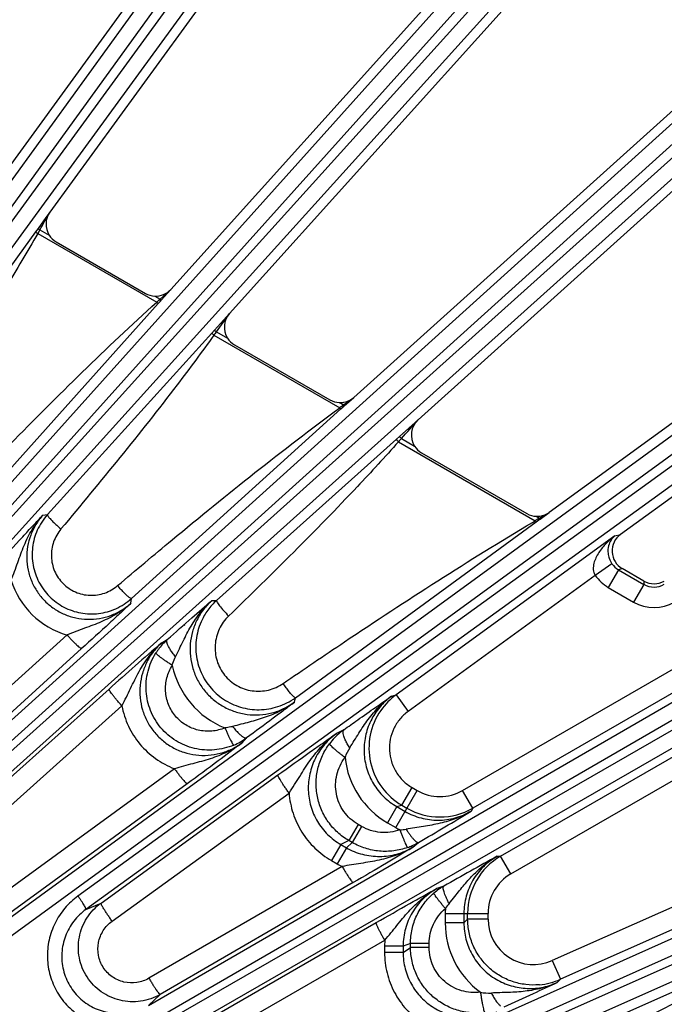
# Model space of a CAD drawing. Units: inches. Extents: x 0 to 17, y 0 to 11.
# Drawn here: x 5.5 to 6.1, y 8.6 to 9.5 of the extents above; entities that cross this region are included whole.
import ezdxf

# ---------------------------------------------------------------- set-up
doc = ezdxf.new("R2010")
doc.units = ezdxf.units.IN
doc.header["$LTSCALE"] = 0.935
doc.header["$MEASUREMENT"] = 0
doc.layers.get('0').update_dxf_attribs({"linetype": 'CONTINUOUS'})
doc.layers.add('7_ALL_FEATURES', color=7, linetype='CONTINUOUS')
doc.styles.get("Standard").update_dxf_attribs({"font": 'txt', "width": 0.8})
doc.styles.add('TEXTSTYLE_1', font='gdt', dxfattribs={"width": 0.8})
doc.dimstyles.new('DIMSTYLE_1', dxfattribs={"dimtxt": 0.25, "dimasz": 0.1875, "dimexe": 0.125, "dimexo": 0.0625, "dimgap": 0.09, "dimtad": 0, "dimtih": 1, "dimtoh": 1, "dimdec": 1, "dimlfac": 3.333333, "dimzin": 4, "dimdsep": 46, "dimtxsty": 'STANDARD', "dimblk": '_FILLED', "dimblk1": '_FILLED', "dimblk2": '_FILLED', "dimcen": 0.09, "dimadec": 0, "dimazin": 0, "dimtp": 0.001, "dimtm": 0.001, "dimtfac": 1, "dimtdec": 1, "dimtmove": 0, "dimatfit": 2, "dimldrblk": '_FILLED', "dimfxl": 1, "dimtolj": 1, "dimtzin": 4, "dimarcsym": 0})

# ---------------------------------------------------------------- blocks, each defined once
blk = doc.blocks.new('_FILLED')
at = {"color": 0, "linetype": 'BYBLOCK'}
blk.add_solid([(0, 0), (-1, 0.1667), (-1, -0.1667)], dxfattribs=at)
blk = doc.blocks.new('*D0')
at = {"color": 2, "linetype": 'CONTINUOUS'}
for p, q in [((6.58716, 9.10853), (6.94016, 9.30092)), ((6.94016, 9.30092), (7.06516, 9.30092))]:
    blk.add_line(p, q, dxfattribs=at)
at = {"color": 2, "linetype": 'CONTINUOUS', "xscale": 0.1875, "yscale": 0.1875, "zscale": 0.1875, "rotation": 208.5906305602}
blk.add_blockref('_FILLED', (6.58716, 9.10853), dxfattribs=at)
at = {"color": 2, "linetype": 'CONTINUOUS', "insert": (7.19016, 9.42592), "char_height": 0.25, "width": 1.1333333, "attachment_point": 1, "line_spacing_factor": 0.9, "style": 'TEXTSTYLE_1'}
blk.add_mtext('{\\Fgdt;n}\\Ftxt;16.0\\P[406]', dxfattribs=at)

msp = doc.modelspace()

# ---------------------------------------------------------------- linework, layer by layer
at = {"layer": '7_ALL_FEATURES', "color": 7, "linetype": 'CONTINUOUS'}
for p, q in [((5.82732, 9.86094), (5.48111, 9.38443)), ((5.87108, 9.8287), (5.53074, 9.36026)), ((6.01863, 9.70967), (5.64078, 9.29002)), ((6.05879, 9.67304), (5.69419, 9.26811)), ((6.19309, 9.53923), (5.80719, 9.19177)), ((6.2292, 9.4986), (5.86567, 9.17128)), ((6.34878, 9.3515), (5.98486, 9.08709)), ((5.53648, 9.33323), (5.61767, 9.28636)), ((6.38044, 9.30731), (6.04978, 9.06707)), ((5.69871, 9.23957), (5.78546, 9.18949)), ((5.79852, 9.18394), (5.80719, 9.19177)), ((5.86881, 9.14136), (5.96464, 9.08604)), ((5.97661, 9.08108), (5.98486, 9.08709)), ((6.07101, 9.02462), (6.05141, 9.03593))]:
    msp.add_line(p, q, dxfattribs=at)
at = {"layer": '7_ALL_FEATURES', "color": 9, "linetype": 'CONTINUOUS'}
for p, q in [((5.09332, 8.83329), (5.78694, 9.79105)), ((5.10545, 8.826), (5.79907, 9.78376)), ((5.80662, 9.77828), (5.11643, 8.83136)), ((5.8173, 9.769), (5.12711, 8.82207)), ((5.18959, 8.77367), (5.97118, 9.64439)), ((5.20089, 8.76515), (5.98248, 9.63587)), ((5.98941, 9.62963), (5.2198, 8.7775)), ((5.99907, 9.61928), (5.22944, 8.76715)), ((5.28959, 8.71204), (6.13907, 9.47927)), ((5.29993, 8.70238), (6.14942, 9.46962)), ((6.15566, 9.46268), (5.32869, 8.72036)), ((6.16418, 9.45138), (5.33721, 8.70905)), ((5.52712, 9.35529), (5.51994, 9.34545)), ((5.53074, 9.36026), (5.52712, 9.35529)), ((5.51994, 9.34545), (5.51776, 9.34247)), ((5.52157, 9.34426), (5.51963, 9.34086)), ((5.51994, 9.34545), (5.52157, 9.34426)), ((5.52157, 9.34426), (5.5301, 9.33934)), ((5.51776, 9.34247), (5.38417, 9.15963)), ((5.51963, 9.34086), (5.6279, 9.27835)), ((5.39608, 8.64683), (6.28879, 9.29751)), ((5.63092, 9.28113), (5.64078, 9.29002)), ((5.63196, 9.28019), (5.64078, 9.29002)), ((5.40536, 8.63615), (6.29807, 9.28683)), ((5.62615, 9.28388), (5.63092, 9.28113)), ((5.62991, 9.28021), (5.63092, 9.28113)), ((5.63196, 9.28019), (5.63092, 9.28113)), ((5.63121, 9.27935), (5.63196, 9.28019)), ((5.46518, 9.094), (5.62934, 9.27726)), ((6.30355, 9.27928), (5.55628, 8.73809)), ((5.62934, 9.27726), (5.63121, 9.27935)), ((6.31085, 9.26715), (5.56356, 8.72596)), ((5.69419, 9.26811), (5.68055, 9.25301)), ((5.67807, 9.25028), (5.52857, 9.08512)), ((5.68055, 9.25301), (5.67807, 9.25028)), ((5.67992, 9.24831), (5.79431, 9.18227)), ((5.68055, 9.25301), (5.68221, 9.25152)), ((5.68221, 9.25152), (5.69232, 9.24568)), ((5.79772, 9.18483), (5.80719, 9.19177)), ((5.79394, 9.18701), (5.79772, 9.18483)), ((5.79548, 9.18118), (5.79753, 9.18304)), ((5.79658, 9.18398), (5.79772, 9.18483)), ((5.79753, 9.18304), (5.79852, 9.18394)), ((5.79852, 9.18394), (5.79772, 9.18483)), ((5.60491, 9.00873), (5.79548, 9.18118)), ((5.86567, 9.17128), (5.84884, 9.15618)), ((5.84884, 9.15618), (5.84606, 9.15369)), ((5.84606, 9.15369), (5.68239, 9.0071)), ((5.84785, 9.15136), (5.97219, 9.07957)), ((5.85048, 9.15437), (5.86242, 9.14747)), ((5.62033, 8.63853), (6.41869, 9.10109)), ((5.52442, 9.08472), (5.52857, 9.08512)), ((5.62845, 8.62694), (6.4268, 9.0895)), ((5.97312, 9.08356), (5.97602, 9.08189)), ((5.97602, 9.08189), (5.97897, 9.08363)), ((5.97897, 9.08363), (5.98486, 9.08709)), ((6.43146, 9.08142), (5.63171, 8.6213)), ((5.75403, 8.91855), (5.9731, 9.07851)), ((5.96956, 9.078), (5.97219, 9.07957)), ((5.9731, 9.07851), (5.97219, 9.07957)), ((5.9731, 9.07851), (5.97552, 9.08028)), ((5.97474, 9.08112), (5.97602, 9.08189)), ((5.97552, 9.08028), (5.97661, 9.08108)), ((5.97661, 9.08108), (5.97602, 9.08189)), ((6.43745, 9.06859), (5.63769, 8.60848)), ((6.0446, 9.06567), (5.84568, 8.92115)), ((6.0446, 9.06567), (6.04979, 9.06708)), ((6.042, 9.04041), (6.02679, 9.02974)), ((6.02679, 9.02974), (5.85661, 8.9061)), ((5.90615, 8.83416), (6.253, 9.03442)), ((6.29609, 9.03783), (5.91545, 8.81806)), ((6.04794, 9.03499), (6.03865, 9.01889)), ((6.05142, 9.03593), (6.04794, 9.03499)), ((6.04794, 9.03499), (6.07101, 9.02167)), ((6.07101, 9.02167), (6.06171, 9.00557)), ((6.07101, 9.02462), (6.07101, 9.02167)), ((6.03865, 9.01889), (6.06171, 9.00557)), ((5.6045, 9.00454), (5.60491, 9.00873)), ((5.67816, 9.00706), (5.68239, 9.0071)), ((5.9407, 8.77429), (6.32136, 8.99406)), ((5.54636, 8.97558), (5.27987, 8.73493)), ((5.63251, 8.9686), (5.63753, 8.97145)), ((5.55961, 8.96316), (5.29312, 8.72251)), ((5.95001, 8.75819), (6.29686, 8.95844)), ((5.34587, 8.71215), (5.58454, 8.92642)), ((5.75309, 8.91435), (5.75403, 8.91855)), ((5.84158, 8.92004), (5.84568, 8.92115)), ((5.84568, 8.92115), (5.85661, 8.9061)), ((5.3575, 8.69692), (5.59617, 8.9112)), ((5.68501, 8.5156), (6.52734, 8.89217)), ((5.79811, 8.88933), (5.79141, 8.88601)), ((5.69187, 8.50323), (6.5342, 8.87979)), ((5.70574, 8.87753), (5.7097, 8.88198)), ((6.53799, 8.87127), (5.52814, 8.4235)), ((5.64398, 8.85395), (5.3872, 8.66684)), ((6.5426, 8.85789), (5.53275, 8.41012)), ((5.57724, 8.73168), (5.73816, 8.84825)), ((5.65572, 8.84031), (5.39893, 8.65319)), ((5.84528, 8.80043), (5.86475, 8.83416)), ((5.85093, 8.82067), (5.86022, 8.83677)), ((5.86022, 8.83677), (5.86475, 8.83416)), ((5.91545, 8.81806), (5.90615, 8.83416)), ((5.58737, 8.71523), (5.74828, 8.8318)), ((5.84632, 8.81942), (5.83784, 8.80473)), ((5.84632, 8.81942), (5.85093, 8.82067)), ((5.84632, 8.81942), (5.85377, 8.81512)), ((5.85093, 8.82067), (5.85546, 8.81806)), ((5.91545, 8.81806), (5.91382, 8.81525)), ((5.81106, 8.80324), (5.80261, 8.7886)), ((5.81426, 8.8014), (5.8058, 8.78676)), ((5.81426, 8.8014), (5.81106, 8.80324)), ((5.83784, 8.80473), (5.84528, 8.80043)), ((5.80261, 8.7886), (5.79534, 8.78499)), ((5.80581, 8.78675), (5.80261, 8.7886)), ((5.79534, 8.78499), (5.78688, 8.77035)), ((5.80039, 8.78207), (5.79193, 8.76743)), ((5.79534, 8.78499), (5.80039, 8.78207)), ((5.80039, 8.78207), (5.80581, 8.78675)), ((5.86089, 8.78242), (5.86605, 8.78688)), ((5.78688, 8.77035), (5.79193, 8.76743)), ((5.93747, 8.77429), (5.9407, 8.77429)), ((5.95001, 8.75819), (5.94072, 8.77429)), ((5.79652, 8.76499), (5.62088, 8.66328)), ((6.17971, 8.76488), (5.98755, 8.67932)), ((6.21973, 8.76234), (5.99511, 8.66233)), ((5.80662, 8.75029), (5.63099, 8.64858)), ((5.88902, 8.7471), (5.88258, 8.74486)), ((5.89381, 8.73135), (5.89907, 8.73781)), ((5.56356, 8.72596), (5.57724, 8.73168)), ((5.89037, 8.72234), (5.92931, 8.72234)), ((5.89037, 8.72234), (5.89037, 8.71375)), ((5.90733, 8.72234), (5.90733, 8.71374)), ((5.91072, 8.71713), (5.90733, 8.71374)), ((5.91072, 8.71713), (5.91072, 8.72234)), ((5.92931, 8.71711), (5.91072, 8.71711)), ((5.92931, 8.71711), (5.92931, 8.72234)), ((5.6517, 8.61268), (5.82761, 8.71393)), ((5.90733, 8.71375), (5.89037, 8.71375)), ((5.65939, 8.59658), (5.83529, 8.69783)), ((5.83529, 8.69783), (5.83511, 8.69264)), ((5.85202, 8.69264), (5.83511, 8.69264)), ((5.83511, 8.69264), (5.83511, 8.68681)), ((5.85879, 8.695), (5.85202, 8.69264)), ((5.85202, 8.69264), (5.85202, 8.68681)), ((5.85202, 8.68681), (5.85879, 8.6913)), ((5.85879, 8.6913), (5.85879, 8.695)), ((5.87569, 8.69499), (5.85879, 8.69499)), ((5.87569, 8.6913), (5.85879, 8.6913)), ((5.87569, 8.6913), (5.87569, 8.69499)), ((6.1929, 8.69302), (5.94703, 8.58426)), ((5.85202, 8.68681), (5.83511, 8.68681)), ((5.98755, 8.67932), (5.99511, 8.66233)), ((5.99511, 8.66233), (5.9921, 8.65933)), ((5.62033, 8.63853), (5.63099, 8.64858))]:
    msp.add_line(p, q, dxfattribs=at)
for centre, radius, start, end in [((-0.89304, 13.03024), 7.39822, 330.117355, 330.260131), ((6.029, 8.84596), 0.58978, 132.58426, 132.85046), ((0.14694, 13.26421), 6.83673, 324.060449, 324.231952), ((6.82613, 8.43528), 1.40528, 144.49037, 144.651), ((6.09332, 8.78831), 0.49458, 126.86816, 127.19747), ((0.8258, 13.68439), 6.76524, 317.963612, 318.156108), ((6.50615, 8.57919), 0.8722, 138.74165, 139.00423), ((6.21125, 8.68991), 0.45714, 121.15586, 121.52974), ((6.05721, 9.0511), 0.01859, 215.09677, 240.07879), ((6.05724, 9.0511), 0.03719, 215.04769, 240.00297), ((5.56716, 9.04787), 0.07523, 197.46614, 253.94979), ((6.0803, 9.03774), 0.01856, 239.95972, 300.04404), ((6.0803, 9.03779), 0.03719, 240.0157, 299.98412), ((4.47981, 7.96002), 1.55763, 41.11267, 41.14641), ((5.67605, 8.92833), 0.05782, 137.27722, 147.72178), ((5.67647, 8.92795), 0.05838, 131.83359, 137.28197), ((5.71861, 8.96382), 0.07816, 191.74898, 248.50499), ((5.88114, 8.87243), 0.06025, 126.04805, 144.96946), ((5.88094, 8.87261), 0.05998, 144.9986, 239.98218), ((5.83334, 8.84027), 0.0604, 129.63696, 142.95007), ((5.83431, 8.83917), 0.06187, 125.81904, 129.67733), ((5.83877, 8.85044), 0.04188, 147.42634, 160.97138), ((5.87692, 8.87245), 0.07819, 186.13867, 240.016), ((5.88544, 8.87002), 0.0414, 240.01253, 300.0037), ((5.88545, 8.87002), 0.06, 240.00268, 299.99419), ((4.17921, 11.68236), 3.35101, 300.22406, 301.17403), ((5.88457, 8.86861), 0.07869, 240.04044, 243.18804), ((5.84842, 8.83638), 0.03801, 270.99647, 279.66516), ((7.55331, 5.83825), 3.35131, 118.826, 119.77588), ((5.97072, 8.72234), 0.06, 120.0178, 179.99732), ((5.83099, 8.83522), 0.07823, 240.0536, 243.85671), ((5.97071, 8.72233), 0.0414, 119.99687, 179.987), ((5.96909, 8.72228), 0.07873, 176.80969, 179.95586), ((5.92342, 8.70684), 0.03844, 140.38505, 148.9562), ((5.97069, 8.71711), 0.04138, 180.0041, 294.04002), ((5.96856, 8.71373), 0.07819, 179.9842, 233.86133), ((5.97067, 8.71731), 0.06016, 275.0177, 293.96588), ((5.9304, 8.69152), 0.0417, 258.99972, 272.60273)]:
    msp.add_arc(centre, radius, start, end, dxfattribs=at)
at = {"layer": '7_ALL_FEATURES', "color": 7, "linetype": 'CONTINUOUS'}
for centre, radius, start, end in [((5.54578, 9.34934), 0.0186, 212.52749, 240.01199), ((5.62697, 9.30246), 0.0186, 239.98932, 267.47837), ((5.70801, 9.25569), 0.01861, 212.53064, 240.01255), ((5.79475, 9.20558), 0.01859, 280.81997, 312.00482), ((5.79476, 9.20559), 0.01859, 239.98967, 267.47953), ((5.79475, 9.20547), 0.01848, 267.49998, 270.71024), ((5.79474, 9.20569), 0.01869, 270.71683, 280.79034), ((5.87812, 9.15748), 0.01861, 212.53474, 240.01321), ((5.56881, 9.04878), 0.05422, 137.92205, 155.95796), ((5.97394, 9.10214), 0.01859, 239.99, 267.48043), ((5.97393, 9.10219), 0.01865, 267.51622, 277.71976), ((5.97393, 9.10213), 0.01859, 277.7301, 306.00476), ((6.0607, 9.05203), 0.01859, 125.93777, 240.01779), ((6.0803, 9.04072), 0.01859, 240.00052, 299.99684), ((5.56859, 9.04896), 0.0542, 294.05135, 312.07219), ((5.72073, 8.96445), 0.05735, 137.95023, 149.9422), ((5.72064, 8.96451), 0.05725, 131.92371, 137.93196), ((7.76436, 6.49588), 3.26484, 130.7663, 131.88722), ((5.72037, 8.96475), 0.05716, 288.05392, 306.07071), ((5.6757, 8.92841), 0.05754, 292.75701, 299.55187), ((5.67546, 8.92885), 0.05804, 299.54313, 306.15253), ((5.83589, 8.83872), 0.05996, 289.75324, 293.98129), ((5.83562, 8.83933), 0.06063, 293.98671, 300.12155), ((5.91888, 8.69501), 0.06004, 124.8894, 130.24433), ((5.91926, 8.69446), 0.06071, 119.87868, 124.88775)]:
    msp.add_arc(centre, radius, start, end, dxfattribs=at)
for centre, major_axis, ratio, start_param, end_param in [((5.54581, 9.34934), (0.01791, 0.00511), 0.998821, 2.235786, 3.43055), ((5.62696, 9.30248), (-0.00117, 0.01858), 0.999122, -3.248292, -2.367369), ((5.70804, 9.25567), (0.01818, 0.00404), 0.998669, 2.190371, 3.489723), ((5.87814, 9.15746), (0.01839, 0.00297), 0.998475, 2.144408, 3.548332)]:
    msp.add_ellipse(centre, major_axis=major_axis, ratio=ratio, start_param=start_param, end_param=end_param, dxfattribs=at)
at = {"layer": '7_ALL_FEATURES', "color": 9, "linetype": 'CONTINUOUS'}
for points, knots in [([(5.51963, 9.34086), (5.51018, 9.32434), (5.47142, 9.25886), (5.42951, 9.1953), (5.39762, 9.14797)], [0, 0, 0, 0, 0.250013, 1, 1, 1, 1]), ([(5.51776, 9.34247), (5.51772, 9.3424), (5.51789, 9.34211), (5.51825, 9.34178), (5.51888, 9.34131), (5.51936, 9.34101), (5.51963, 9.34086)], [0, 0, 0, 0, 0.101831, 0.317909, 0.632524, 1, 1, 1, 1]), ([(5.45129, 9.10448), (5.46559, 9.11939), (5.52301, 9.17878), (5.58199, 9.23673), (5.6279, 9.27835)], [0, 0, 0, 0, 0.250013, 1, 1, 1, 1]), ([(5.62934, 9.27726), (5.62929, 9.27722), (5.62906, 9.2773), (5.62877, 9.27751), (5.62834, 9.27788), (5.62805, 9.27818), (5.6279, 9.27835)], [0, 0, 0, 0, 0.100317, 0.315489, 0.630138, 1, 1, 1, 1]), ([(5.67992, 9.24831), (5.66899, 9.23312), (5.62434, 9.17303), (5.57684, 9.11514), (5.54081, 9.07209)], [0, 0, 0, 0, 0.250007, 1, 1, 1, 1]), ([(5.67807, 9.25028), (5.67802, 9.2502), (5.67818, 9.24986), (5.67853, 9.24947), (5.67916, 9.24889), (5.67965, 9.24851), (5.67992, 9.24831)], [0, 0, 0, 0, 0.101606, 0.318045, 0.632955, 1, 1, 1, 1]), ([(5.59233, 9.02051), (5.60877, 9.03446), (5.6748, 9.08997), (5.74228, 9.14382), (5.79431, 9.18227)], [0, 0, 0, 0, 0.250007, 1, 1, 1, 1]), ([(5.79548, 9.18118), (5.79543, 9.18115), (5.79524, 9.18124), (5.79501, 9.18145), (5.79466, 9.18182), (5.79443, 9.18211), (5.79431, 9.18227)], [0, 0, 0, 0, 0.099105, 0.314042, 0.629003, 1, 1, 1, 1]), ([(5.84884, 9.15618), (5.84883, 9.15617), (5.84886, 9.15608), (5.84893, 9.15596), (5.84907, 9.15578), (5.84936, 9.15545), (5.84983, 9.15497), (5.85025, 9.15458), (5.85048, 9.15437)], [0, 0, 0, 0, 0.028564, 0.088564, 0.18149, 0.30494, 0.624999, 1, 1, 1, 1]), ([(5.84785, 9.15136), (5.83555, 9.1376), (5.78555, 9.0833), (5.73302, 9.03139), (5.69328, 8.99286)], [0, 0, 0, 0, 0.250001, 1, 1, 1, 1]), ([(5.84606, 9.15369), (5.84604, 9.15366), (5.84602, 9.15355), (5.84614, 9.15325), (5.84648, 9.15275), (5.84708, 9.15208), (5.84757, 9.1516), (5.84785, 9.15136)], [0, 0, 0, 0, 0.039872, 0.104182, 0.32025, 0.634491, 1, 1, 1, 1]), ([(5.4954, 9.02529), (5.49653, 9.02799), (5.49863, 9.03336), (5.50147, 9.04142), (5.50425, 9.04932), (5.50819, 9.05957), (5.5142, 9.07188), (5.52075, 9.08069), (5.52442, 9.08471)], [0, 0, 0, 0, 0.131648, 0.259775, 0.385125, 0.508971, 0.754731, 1, 1, 1, 1]), ([(5.52442, 9.08472), (5.52202, 9.08206), (5.51771, 9.07628), (5.51299, 9.06657), (5.51018, 9.05613), (5.50937, 9.04534), (5.51062, 9.03458), (5.51388, 9.02424), (5.51905, 9.01469), (5.52594, 9.00628), (5.53432, 8.99933), (5.54386, 8.99411), (5.55422, 8.99079), (5.56502, 8.98951), (5.57584, 8.99029), (5.58632, 8.9931), (5.59605, 8.99782), (5.60184, 9.00213), (5.6045, 9.00454)], [0, 0, 0, 0, 0.062237, 0.124546, 0.186832, 0.249187, 0.311621, 0.374139, 0.436745, 0.499417, 0.562133, 0.624861, 0.687564, 0.750219, 0.812801, 0.875284, 0.937714, 1, 1, 1, 1]), ([(5.52857, 9.08512), (5.52852, 9.08505), (5.52849, 9.08485), (5.5286, 9.0845), (5.52881, 9.08406), (5.52901, 9.08375), (5.52913, 9.08357)], [0, 0, 0, 0, 0.139057, 0.342371, 0.627782, 1, 1, 1, 1]), ([(5.52913, 9.08357), (5.52936, 9.08324), (5.52991, 9.0825), (5.53136, 9.08083), (5.53371, 9.07841), (5.53704, 9.07531), (5.53951, 9.07317), (5.54081, 9.07209)], [0, 0, 0, 0, 0.074548, 0.168001, 0.404157, 0.689839, 1, 1, 1, 1]), ([(5.74289, 8.93149), (5.76145, 8.9442), (5.83589, 8.99473), (5.91161, 9.04343), (5.96956, 9.078)], [0, 0, 0, 0, 0.250002, 1, 1, 1, 1]), ([(5.54081, 9.07209), (5.53791, 9.06862), (5.53333, 9.06057), (5.53125, 9.04687), (5.53427, 9.03331), (5.54205, 9.02179), (5.55354, 9.01393), (5.56711, 9.01087), (5.58083, 9.01296), (5.58888, 9.01759), (5.59233, 9.02051)], [0, 0, 0, 0, 0.124789, 0.249621, 0.374587, 0.499705, 0.624902, 0.750067, 0.875107, 1, 1, 1, 1]), ([(6.0446, 9.06567), (6.04179, 9.06359), (6.0378, 9.06013), (6.0331, 9.0549), (6.02994, 9.05062), (6.02728, 9.04595), (6.02567, 9.04169), (6.02499, 9.03806), (6.0249, 9.03521), (6.0254, 9.03234), (6.02624, 9.03056), (6.02679, 9.02974)], [0, 0, 0, 0, 0.24223, 0.364003, 0.486496, 0.610154, 0.735784, 0.799915, 0.865261, 0.932047, 1, 1, 1, 1]), ([(6.0446, 9.06567), (6.04327, 9.06462), (6.04081, 9.06193), (6.03841, 9.05643), (6.03806, 9.05058), (6.03936, 9.04499), (6.04093, 9.04194), (6.042, 9.04041)], [0, 0, 0, 0, 0.182687, 0.384851, 0.63559, 0.799379, 1, 1, 1, 1]), ([(5.60346, 9.00928), (5.60273, 9.00978), (5.60111, 9.01115), (5.59851, 9.01367), (5.59549, 9.01688), (5.5934, 9.01925), (5.59233, 9.02051)], [0, 0, 0, 0, 0.166221, 0.401048, 0.686875, 1, 1, 1, 1]), ([(5.6045, 9.00454), (5.60057, 9.00095), (5.5941, 8.99612), (5.58476, 8.99091), (5.57744, 8.98751), (5.56988, 8.98447), (5.56214, 8.98164), (5.55426, 8.97876), (5.54899, 8.97668), (5.54636, 8.97558)], [0, 0, 0, 0, 0.244468, 0.367252, 0.490561, 0.614761, 0.740549, 0.868793, 1, 1, 1, 1]), ([(5.60491, 9.00873), (5.60485, 9.00869), (5.60465, 9.00866), (5.60414, 9.00883), (5.60375, 9.00908), (5.60346, 9.00928)], [0, 0, 0, 0, 0.135916, 0.338729, 1, 1, 1, 1]), ([(5.64504, 8.95583), (5.64741, 8.96052), (5.6518, 8.9699), (5.65884, 8.98363), (5.66738, 8.9963), (5.67437, 9.0037), (5.67815, 9.00706)], [0, 0, 0, 0, 0.256569, 0.505844, 0.753013, 1, 1, 1, 1]), ([(5.67816, 9.00706), (5.67535, 9.00455), (5.67021, 8.99897), (5.6642, 8.98933), (5.66011, 8.97872), (5.65808, 8.96753), (5.6582, 8.95614), (5.66046, 8.94497), (5.66481, 8.93441), (5.67109, 8.92486), (5.67907, 8.91667), (5.68848, 8.91014), (5.69895, 8.90552), (5.7101, 8.90298), (5.72152, 8.9026), (5.7328, 8.90438), (5.74351, 8.90825), (5.75005, 8.91213), (5.75309, 8.91435)], [0, 0, 0, 0, 0.062258, 0.12457, 0.186843, 0.24917, 0.311565, 0.374039, 0.4366, 0.499236, 0.561927, 0.624649, 0.687363, 0.750044, 0.812665, 0.875195, 0.937673, 1, 1, 1, 1]), ([(5.68239, 9.0071), (5.68234, 9.00704), (5.6823, 9.00684), (5.68237, 9.00649), (5.68254, 9.00603), (5.68296, 9.00519), (5.68379, 9.0039), (5.68457, 9.00283), (5.68502, 9.00224)], [0, 0, 0, 0, 0.041373, 0.102361, 0.188277, 0.300485, 0.602727, 1, 1, 1, 1]), ([(5.68502, 9.00224), (5.68619, 9.00071), (5.68888, 8.99752), (5.69171, 8.99446), (5.69328, 8.99286)], [0, 0, 0, 0, 0.461667, 1, 1, 1, 1]), ([(5.69328, 8.99286), (5.69152, 8.99115), (5.68829, 8.9874), (5.68455, 8.98101), (5.68203, 8.97404), (5.68083, 8.96673), (5.68099, 8.95932), (5.68252, 8.95205), (5.68537, 8.9452), (5.68946, 8.93899), (5.69463, 8.93366), (5.70073, 8.92939), (5.70751, 8.92634), (5.71474, 8.92462), (5.72216, 8.92428), (5.72951, 8.92531), (5.73654, 8.92769), (5.74086, 8.9301), (5.74289, 8.93149)], [0, 0, 0, 0, 0.062391, 0.124772, 0.187159, 0.249567, 0.312008, 0.37449, 0.437016, 0.499581, 0.562175, 0.624785, 0.687394, 0.749988, 0.812551, 0.875076, 0.937558, 1, 1, 1, 1]), ([(5.54636, 8.97558), (5.54714, 8.97472), (5.5487, 8.97303), (5.55099, 8.97061), (5.55316, 8.96843), (5.5551, 8.96655), (5.55674, 8.96505), (5.55792, 8.96407), (5.55867, 8.96353), (5.55908, 8.96328), (5.55937, 8.96315), (5.55956, 8.96313), (5.55961, 8.96316)], [0, 0, 0, 0, 0.191416, 0.376381, 0.546862, 0.696107, 0.819362, 0.91226, 0.946448, 0.972264, 0.989786, 1, 1, 1, 1]), ([(5.59617, 8.91119), (5.59761, 8.91382), (5.60033, 8.91908), (5.60534, 8.92953), (5.61152, 8.94232), (5.62064, 8.9566), (5.62831, 8.96488), (5.6325, 8.96859)], [0, 0, 0, 0, 0.131418, 0.259373, 0.508534, 0.754433, 1, 1, 1, 1]), ([(5.6325, 8.9686), (5.62975, 8.96613), (5.62467, 8.96065), (5.6187, 8.95119), (5.61459, 8.94078), (5.61248, 8.92978), (5.61246, 8.91856), (5.61458, 8.90752), (5.61878, 8.89707), (5.62492, 8.8876), (5.63278, 8.8795), (5.64206, 8.87307), (5.65241, 8.86855), (5.66343, 8.86611), (5.67469, 8.86581), (5.68578, 8.86764), (5.69632, 8.8715), (5.70275, 8.87534), (5.70574, 8.87753)], [0, 0, 0, 0, 0.062183, 0.124425, 0.186637, 0.248924, 0.311303, 0.373789, 0.43639, 0.499087, 0.561851, 0.624647, 0.687422, 0.750142, 0.812775, 0.875288, 0.93773, 1, 1, 1, 1]), ([(5.63732, 8.96836), (5.63723, 8.9687), (5.6371, 8.96933), (5.63703, 8.97038), (5.63724, 8.97115), (5.63754, 8.97145)], [0, 0, 0, 0, 0.327784, 0.598791, 1, 1, 1, 1]), ([(5.64504, 8.95583), (5.64409, 8.95696), (5.64233, 8.95919), (5.64006, 8.9625), (5.63837, 8.96552), (5.63757, 8.96747), (5.63732, 8.96836)], [0, 0, 0, 0, 0.298349, 0.574909, 0.812291, 1, 1, 1, 1]), ([(5.69796, 8.87535), (5.69238, 8.87301), (5.68039, 8.87007), (5.662, 8.87147), (5.64494, 8.87853), (5.63095, 8.89059), (5.62145, 8.90641), (5.61736, 8.92441), (5.61906, 8.94277), (5.62394, 8.95409), (5.62717, 8.95921)], [0, 0, 0, 0, 0.125022, 0.250057, 0.375091, 0.500109, 0.625104, 0.750076, 0.875038, 1, 1, 1, 1]), ([(5.64209, 8.9479), (5.64109, 8.94853), (5.63914, 8.94979), (5.63633, 8.95167), (5.63376, 8.95347), (5.63152, 8.95511), (5.6297, 8.95652), (5.62848, 8.95756), (5.62778, 8.95826), (5.62744, 8.95864), (5.62723, 8.95894), (5.62716, 8.95913), (5.62717, 8.95921)], [0, 0, 0, 0, 0.187517, 0.369742, 0.538681, 0.687589, 0.811653, 0.906433, 0.94192, 0.969232, 0.988374, 1, 1, 1, 1]), ([(5.64209, 8.9479), (5.64226, 8.94859), (5.64302, 8.95131), (5.64408, 8.95395), (5.64504, 8.95583)], [0, 0, 0, 0, 0.251655, 1, 1, 1, 1]), ([(5.68997, 8.89109), (5.68619, 8.8895), (5.67807, 8.88749), (5.66558, 8.8884), (5.65399, 8.89318), (5.64449, 8.90137), (5.63807, 8.91213), (5.63536, 8.92435), (5.63657, 8.93678), (5.6399, 8.94444), (5.64209, 8.9479)], [0, 0, 0, 0, 0.124974, 0.250082, 0.375267, 0.50044, 0.625518, 0.750455, 0.875264, 1, 1, 1, 1]), ([(5.75268, 8.91926), (5.75203, 8.91983), (5.75059, 8.92136), (5.74829, 8.92411), (5.74564, 8.92758), (5.74382, 8.93014), (5.74289, 8.93149)], [0, 0, 0, 0, 0.165801, 0.400376, 0.686271, 1, 1, 1, 1]), ([(5.59617, 8.9112), (5.59536, 8.9121), (5.59377, 8.91389), (5.5915, 8.91654), (5.58943, 8.91904), (5.58766, 8.92128), (5.58624, 8.92318), (5.58533, 8.92453), (5.58483, 8.92539), (5.58462, 8.92585), (5.5845, 8.92617), (5.5845, 8.92637), (5.58454, 8.92642)], [0, 0, 0, 0, 0.188725, 0.372663, 0.543271, 0.693333, 0.817696, 0.911606, 0.946174, 0.97225, 0.989877, 1, 1, 1, 1]), ([(5.75309, 8.91435), (5.74909, 8.91141), (5.74055, 8.90617), (5.72662, 8.90042), (5.71194, 8.8962), (5.70199, 8.8937), (5.69697, 8.89232)], [0, 0, 0, 0, 0.245583, 0.492584, 0.74277, 1, 1, 1, 1]), ([(5.75403, 8.91855), (5.75397, 8.91852), (5.75378, 8.91852), (5.7533, 8.91874), (5.75294, 8.91903), (5.75268, 8.91926)], [0, 0, 0, 0, 0.132972, 0.335117, 1, 1, 1, 1]), ([(5.80348, 8.87298), (5.80628, 8.87736), (5.81028, 8.884), (5.81582, 8.89264), (5.82164, 8.90089), (5.82979, 8.91053), (5.83748, 8.9171), (5.84157, 8.92003)], [0, 0, 0, 0, 0.255892, 0.380933, 0.505132, 0.752492, 1, 1, 1, 1]), ([(5.84158, 8.92004), (5.83757, 8.91713), (5.83205, 8.91201), (5.82613, 8.90403), (5.82123, 8.89538), (5.81716, 8.88352), (5.81613, 8.87102), (5.81717, 8.86111), (5.81944, 8.85139), (5.82456, 8.83987), (5.83394, 8.82802), (5.842, 8.82192), (5.84632, 8.81942)], [0, 0, 0, 0, 0.124542, 0.186954, 0.249326, 0.373899, 0.498655, 0.561238, 0.623886, 0.749095, 0.87453, 1, 1, 1, 1]), ([(5.59617, 8.9112), (5.59738, 8.90484), (5.60142, 8.89237), (5.61197, 8.87583), (5.62637, 8.86248), (5.63793, 8.85627), (5.64398, 8.85395)], [0, 0, 0, 0, 0.249741, 0.499704, 0.749827, 1, 1, 1, 1]), ([(5.85661, 8.9061), (5.85385, 8.90409), (5.84879, 8.89935), (5.84319, 8.89063), (5.83992, 8.88078), (5.83916, 8.87043), (5.84098, 8.86022), (5.84526, 8.85077), (5.85174, 8.84267), (5.85726, 8.83848), (5.86022, 8.83677)], [0, 0, 0, 0, 0.124936, 0.250019, 0.37499, 0.5, 0.62501, 0.749979, 0.875063, 1, 1, 1, 1]), ([(5.69697, 8.89232), (5.6964, 8.89216), (5.6941, 8.89159), (5.69175, 8.89124), (5.68997, 8.89109)], [0, 0, 0, 0, 0.248796, 1, 1, 1, 1]), ([(5.68997, 8.89109), (5.69042, 8.89005), (5.6913, 8.88802), (5.69262, 8.88508), (5.69387, 8.88239), (5.69502, 8.88005), (5.6959, 8.87836), (5.69653, 8.87724), (5.69692, 8.87659), (5.69725, 8.87608), (5.69753, 8.8757), (5.69775, 8.87546), (5.6979, 8.87535), (5.69796, 8.87535)], [0, 0, 0, 0, 0.191185, 0.375331, 0.544869, 0.693437, 0.816545, 0.867218, 0.910047, 0.944809, 0.971332, 0.989567, 1, 1, 1, 1]), ([(5.69697, 8.89232), (5.69784, 8.89122), (5.69955, 8.88916), (5.70214, 8.8864), (5.70454, 8.8842), (5.70612, 8.88302), (5.70687, 8.88259)], [0, 0, 0, 0, 0.300454, 0.577148, 0.813682, 1, 1, 1, 1]), ([(5.74828, 8.8318), (5.75001, 8.83431), (5.75332, 8.83935), (5.75953, 8.84939), (5.76722, 8.86167), (5.77807, 8.87511), (5.78675, 8.88268), (5.79139, 8.886)], [0, 0, 0, 0, 0.131254, 0.259093, 0.508211, 0.754184, 1, 1, 1, 1]), ([(5.79141, 8.88601), (5.78738, 8.88309), (5.78183, 8.87797), (5.77583, 8.87001), (5.77084, 8.86137), (5.76661, 8.84953), (5.76516, 8.83449), (5.76748, 8.81953), (5.77351, 8.8056), (5.78289, 8.79364), (5.79099, 8.78749), (5.79534, 8.78499)], [0, 0, 0, 0, 0.124443, 0.186805, 0.24913, 0.373645, 0.498396, 0.62344, 0.748769, 0.874365, 1, 1, 1, 1]), ([(5.79744, 8.88609), (5.79739, 8.88646), (5.79733, 8.88713), (5.79741, 8.88826), (5.79775, 8.88904), (5.79811, 8.88933)], [0, 0, 0, 0, 0.322545, 0.591832, 1, 1, 1, 1]), ([(5.80348, 8.87298), (5.80268, 8.87418), (5.80122, 8.87653), (5.7994, 8.88001), (5.7981, 8.88317), (5.79756, 8.88518), (5.79744, 8.88609)], [0, 0, 0, 0, 0.296706, 0.572057, 0.809713, 1, 1, 1, 1]), ([(5.70575, 8.87753), (5.70138, 8.87431), (5.69199, 8.86867), (5.67663, 8.8627), (5.66324, 8.85914), (5.6523, 8.85633), (5.64676, 8.85479), (5.64398, 8.85395)], [0, 0, 0, 0, 0.24448, 0.490637, 0.740877, 0.869084, 1, 1, 1, 1]), ([(5.70687, 8.88259), (5.70716, 8.88242), (5.70771, 8.88214), (5.70863, 8.88181), (5.70937, 8.88179), (5.7097, 8.88199)], [0, 0, 0, 0, 0.339102, 0.613944, 1, 1, 1, 1]), ([(5.80261, 8.7886), (5.79896, 8.79072), (5.79209, 8.79575), (5.78361, 8.80528), (5.77735, 8.81641), (5.77359, 8.82859), (5.77246, 8.84129), (5.77403, 8.85396), (5.77821, 8.866), (5.7826, 8.8733), (5.78514, 8.87666)], [0, 0, 0, 0, 0.124925, 0.250092, 0.375074, 0.500051, 0.625022, 0.749982, 0.875116, 1, 1, 1, 1]), ([(5.79918, 8.86409), (5.79824, 8.8648), (5.7964, 8.86622), (5.79375, 8.86833), (5.79132, 8.87034), (5.78922, 8.87217), (5.7875, 8.87374), (5.78636, 8.87489), (5.7857, 8.87564), (5.78538, 8.87607), (5.78519, 8.87639), (5.78513, 8.87659), (5.78514, 8.87666)], [0, 0, 0, 0, 0.186365, 0.36773, 0.536154, 0.684918, 0.809213, 0.90459, 0.940498, 0.968294, 0.98795, 1, 1, 1, 1]), ([(5.81106, 8.80324), (5.80853, 8.8047), (5.80377, 8.80819), (5.79791, 8.81479), (5.7936, 8.8225), (5.79104, 8.83094), (5.79031, 8.83972), (5.79145, 8.84845), (5.79437, 8.85675), (5.79742, 8.86177), (5.79918, 8.86409)], [0, 0, 0, 0, 0.125137, 0.250494, 0.375608, 0.500634, 0.625561, 0.750393, 0.875338, 1, 1, 1, 1]), ([(5.64398, 8.85395), (5.64467, 8.85302), (5.64603, 8.85119), (5.64804, 8.84857), (5.64994, 8.84619), (5.65166, 8.84413), (5.65311, 8.84248), (5.65416, 8.84139), (5.65485, 8.84078), (5.65522, 8.84049), (5.65549, 8.84033), (5.65567, 8.84029), (5.65572, 8.84031)], [0, 0, 0, 0, 0.191965, 0.377214, 0.547781, 0.696979, 0.820103, 0.912829, 0.946919, 0.972623, 0.990005, 1, 1, 1, 1]), ([(5.74828, 8.8318), (5.74756, 8.83279), (5.74616, 8.83475), (5.74415, 8.83764), (5.74234, 8.84036), (5.74079, 8.84279), (5.73956, 8.84484), (5.73878, 8.84629), (5.73836, 8.8472), (5.73819, 8.84768), (5.7381, 8.84801), (5.73812, 8.8482), (5.73816, 8.84825)], [0, 0, 0, 0, 0.188416, 0.372306, 0.543035, 0.693306, 0.817888, 0.911949, 0.946542, 0.972593, 0.990119, 1, 1, 1, 1]), ([(5.74828, 8.8318), (5.74875, 8.82555), (5.75122, 8.8131), (5.75929, 8.79589), (5.77128, 8.78113), (5.78144, 8.77349), (5.78688, 8.77035)], [0, 0, 0, 0, 0.249706, 0.499638, 0.749767, 1, 1, 1, 1]), ([(5.85377, 8.81512), (5.85831, 8.8125), (5.86812, 8.80845), (5.88385, 8.80643), (5.89955, 8.80855), (5.90931, 8.81263), (5.91382, 8.81525)], [0, 0, 0, 0, 0.250554, 0.500825, 0.750656, 1, 1, 1, 1]), ([(5.91382, 8.81525), (5.90948, 8.8127), (5.9003, 8.80833), (5.88562, 8.80401), (5.87034, 8.8013), (5.86002, 8.7998), (5.8548, 8.79891)], [0, 0, 0, 0, 0.245238, 0.49215, 0.742478, 1, 1, 1, 1]), ([(5.84908, 8.79838), (5.84626, 8.79736), (5.84038, 8.79593), (5.83131, 8.79571), (5.82241, 8.79747), (5.81686, 8.7999), (5.81426, 8.8014)], [0, 0, 0, 0, 0.249668, 0.499704, 0.749894, 1, 1, 1, 1]), ([(5.84908, 8.79838), (5.84947, 8.79732), (5.85024, 8.79524), (5.8514, 8.79225), (5.85251, 8.7895), (5.85352, 8.78711), (5.8543, 8.78538), (5.85486, 8.78424), (5.85521, 8.78357), (5.85551, 8.78304), (5.85577, 8.78265), (5.85596, 8.7824), (5.8561, 8.78229), (5.85616, 8.78228)], [0, 0, 0, 0, 0.191697, 0.376214, 0.545978, 0.694625, 0.817669, 0.868255, 0.910963, 0.945565, 0.971888, 0.989877, 1, 1, 1, 1]), ([(5.8548, 8.79891), (5.85536, 8.79801), (5.85649, 8.79626), (5.85822, 8.7938), (5.8599, 8.79162), (5.86148, 8.78978), (5.8629, 8.78836), (5.864, 8.78748), (5.86479, 8.78703), (5.86536, 8.7868), (5.86582, 8.78678), (5.86605, 8.78688)], [0, 0, 0, 0, 0.188669, 0.368451, 0.532867, 0.676644, 0.796402, 0.889494, 0.92589, 0.955862, 1, 1, 1, 1]), ([(5.8609, 8.78243), (5.85618, 8.77966), (5.84618, 8.77497), (5.83017, 8.77049), (5.81637, 8.76822), (5.8051, 8.7665), (5.79939, 8.76553), (5.79652, 8.76499)], [0, 0, 0, 0, 0.244365, 0.490637, 0.741065, 0.869247, 1, 1, 1, 1]), ([(5.80039, 8.78207), (5.80497, 8.77943), (5.81487, 8.77538), (5.83074, 8.77344), (5.84654, 8.77566), (5.85635, 8.77979), (5.86089, 8.78242)], [0, 0, 0, 0, 0.25075, 0.501075, 0.750827, 1, 1, 1, 1]), ([(5.85616, 8.78228), (5.85208, 8.78082), (5.84357, 8.77876), (5.83045, 8.77848), (5.81759, 8.78105), (5.80957, 8.78458), (5.80581, 8.78675)], [0, 0, 0, 0, 0.249897, 0.499983, 0.750081, 1, 1, 1, 1]), ([(5.86089, 8.78242), (5.85291, 8.77761), (5.83489, 8.76679), (5.81675, 8.75616), (5.80662, 8.75029)], [0, 0, 0, 0, 0.442969, 1, 1, 1, 1]), ([(5.89907, 8.73781), (5.90191, 8.74134), (5.90751, 8.74836), (5.91646, 8.75834), (5.92633, 8.7672), (5.93366, 8.77213), (5.93747, 8.77429)], [0, 0, 0, 0, 0.255103, 0.505412, 0.753369, 1, 1, 1, 1]), ([(5.93747, 8.77429), (5.93295, 8.77169), (5.92454, 8.76528), (5.91485, 8.75275), (5.90873, 8.73811), (5.90733, 8.72758), (5.90733, 8.72234)], [0, 0, 0, 0, 0.249341, 0.499124, 0.749397, 1, 1, 1, 1]), ([(5.79651, 8.76499), (5.79709, 8.76399), (5.79825, 8.76205), (5.79996, 8.75925), (5.80159, 8.7567), (5.80305, 8.75449), (5.80431, 8.75271), (5.80522, 8.75153), (5.80582, 8.75085), (5.80616, 8.75052), (5.8064, 8.75033), (5.80657, 8.75027), (5.80662, 8.75029)], [0, 0, 0, 0, 0.192534, 0.378091, 0.548772, 0.697948, 0.820958, 0.913515, 0.9475, 0.973077, 0.990287, 1, 1, 1, 1]), ([(5.82761, 8.71393), (5.83776, 8.71977), (5.85604, 8.73016), (5.87442, 8.74036), (5.88258, 8.74486)], [0, 0, 0, 0, 0.557027, 1, 1, 1, 1]), ([(5.83529, 8.69784), (5.83719, 8.70005), (5.84088, 8.7045), (5.84799, 8.71337), (5.85683, 8.72417), (5.86869, 8.73578), (5.87772, 8.7421), (5.88246, 8.7448)], [0, 0, 0, 0, 0.13075, 0.258933, 0.509364, 0.755635, 1, 1, 1, 1]), ([(5.88257, 8.74486), (5.87803, 8.74224), (5.86954, 8.73582), (5.85972, 8.72325), (5.85347, 8.70853), (5.85202, 8.69792), (5.85202, 8.69264)], [0, 0, 0, 0, 0.249182, 0.49889, 0.74923, 1, 1, 1, 1]), ([(5.89381, 8.73135), (5.89331, 8.73229), (5.89236, 8.73414), (5.89109, 8.73686), (5.89004, 8.73941), (5.88924, 8.74169), (5.88872, 8.74363), (5.88851, 8.74503), (5.88852, 8.74593), (5.88861, 8.74654), (5.88881, 8.74696), (5.88902, 8.7471)], [0, 0, 0, 0, 0.188671, 0.368456, 0.532873, 0.676651, 0.796408, 0.889498, 0.925894, 0.955864, 1, 1, 1, 1]), ([(5.55628, 8.73809), (5.55188, 8.73491), (5.54584, 8.7293), (5.53933, 8.72059), (5.53392, 8.71114), (5.52936, 8.6982), (5.52784, 8.68181), (5.53036, 8.66552), (5.53683, 8.65035), (5.54683, 8.63725), (5.55543, 8.63036), (5.56008, 8.62753)], [0, 0, 0, 0, 0.124687, 0.18721, 0.249708, 0.374546, 0.499503, 0.624579, 0.749688, 0.874892, 1, 1, 1, 1]), ([(5.56357, 8.72596), (5.5636, 8.726), (5.56362, 8.72614), (5.56354, 8.72655), (5.56322, 8.72731), (5.56261, 8.72848), (5.56173, 8.72999), (5.56062, 8.73177), (5.5593, 8.73377), (5.55783, 8.73591), (5.5568, 8.73736), (5.55628, 8.73809)], [0, 0, 0, 0, 0.010471, 0.02821, 0.088624, 0.182048, 0.305804, 0.455358, 0.625772, 0.810078, 1, 1, 1, 1]), ([(5.85879, 8.695), (5.85878, 8.69934), (5.85974, 8.70805), (5.86395, 8.72047), (5.87074, 8.73169), (5.87678, 8.73803), (5.88009, 8.74084)], [0, 0, 0, 0, 0.249919, 0.500017, 0.750103, 1, 1, 1, 1]), ([(5.89049, 8.72666), (5.88976, 8.72752), (5.88835, 8.72923), (5.88634, 8.73173), (5.88451, 8.73406), (5.88295, 8.73614), (5.88184, 8.73768), (5.88113, 8.73874), (5.88073, 8.73937), (5.88042, 8.7399), (5.88021, 8.74031), (5.8801, 8.74061), (5.88007, 8.74078), (5.88009, 8.74084)], [0, 0, 0, 0, 0.191709, 0.376235, 0.546005, 0.694654, 0.817696, 0.86828, 0.910984, 0.945582, 0.971901, 0.989884, 1, 1, 1, 1]), ([(5.56356, 8.72596), (5.55938, 8.72293), (5.55184, 8.71561), (5.5442, 8.70186), (5.54086, 8.68643), (5.54223, 8.67067), (5.54824, 8.65601), (5.55837, 8.64382), (5.57164, 8.63521), (5.58182, 8.63238), (5.58696, 8.63173)], [0, 0, 0, 0, 0.124428, 0.249027, 0.373894, 0.499055, 0.624428, 0.749849, 0.875139, 1, 1, 1, 1]), ([(5.63099, 8.64858), (5.62828, 8.64701), (5.62253, 8.64438), (5.61334, 8.64212), (5.60388, 8.64163), (5.5945, 8.64295), (5.58554, 8.64601), (5.57732, 8.65072), (5.57014, 8.65689), (5.56428, 8.66433), (5.55992, 8.67274), (5.55725, 8.68182), (5.55634, 8.69124), (5.55722, 8.70066), (5.55986, 8.70975), (5.56416, 8.71819), (5.56997, 8.72566), (5.57471, 8.72984), (5.57724, 8.73168)], [0, 0, 0, 0, 0.062433, 0.125031, 0.18755, 0.250048, 0.312568, 0.37508, 0.437588, 0.500087, 0.562581, 0.62507, 0.687556, 0.750044, 0.812508, 0.874999, 0.937577, 1, 1, 1, 1]), ([(5.58737, 8.71523), (5.58665, 8.71622), (5.58524, 8.71818), (5.58324, 8.72107), (5.58142, 8.72379), (5.57987, 8.72623), (5.57865, 8.72828), (5.57786, 8.72972), (5.57745, 8.73063), (5.57727, 8.73111), (5.57719, 8.73144), (5.5772, 8.73164), (5.57724, 8.73168)], [0, 0, 0, 0, 0.188418, 0.372309, 0.54304, 0.693311, 0.817893, 0.911953, 0.946545, 0.972595, 0.99012, 1, 1, 1, 1]), ([(5.87569, 8.69499), (5.87569, 8.69799), (5.87636, 8.70402), (5.8793, 8.7126), (5.88402, 8.72035), (5.8882, 8.72473), (5.89049, 8.72666)], [0, 0, 0, 0, 0.250106, 0.500296, 0.750332, 1, 1, 1, 1]), ([(5.97594, 8.65737), (5.97181, 8.65701), (5.96347, 8.65715), (5.95129, 8.65992), (5.93993, 8.66514), (5.92989, 8.67259), (5.9216, 8.68194), (5.9154, 8.6928), (5.91159, 8.7047), (5.91072, 8.713), (5.91072, 8.71713)], [0, 0, 0, 0, 0.125026, 0.249987, 0.374997, 0.500007, 0.624992, 0.749975, 0.875114, 1, 1, 1, 1]), ([(5.62088, 8.66328), (5.6175, 8.66132), (5.60991, 8.65865), (5.5979, 8.65915), (5.58691, 8.66408), (5.57859, 8.67279), (5.57416, 8.68398), (5.57422, 8.69599), (5.57869, 8.70711), (5.5842, 8.71294), (5.58737, 8.71523)], [0, 0, 0, 0, 0.124978, 0.250094, 0.375315, 0.500495, 0.625536, 0.750419, 0.875185, 1, 1, 1, 1]), ([(5.83529, 8.69783), (5.83472, 8.69883), (5.83361, 8.7008), (5.83205, 8.70369), (5.83065, 8.70637), (5.82947, 8.70874), (5.82856, 8.71072), (5.82799, 8.7121), (5.8277, 8.71296), (5.82758, 8.71341), (5.82754, 8.71372), (5.82757, 8.71389), (5.82761, 8.71393)], [0, 0, 0, 0, 0.192536, 0.378095, 0.548779, 0.697956, 0.820967, 0.913524, 0.947508, 0.973085, 0.990293, 1, 1, 1, 1]), ([(5.90733, 8.71374), (5.90733, 8.70875), (5.9086, 8.69873), (5.91416, 8.68468), (5.92158, 8.67449), (5.92886, 8.66766), (5.93692, 8.6618), (5.94827, 8.65644), (5.96057, 8.65404), (5.97051, 8.65396), (5.98038, 8.65509), (5.98758, 8.65731), (5.9921, 8.65933)], [0, 0, 0, 0, 0.125465, 0.250898, 0.376112, 0.438765, 0.501352, 0.626117, 0.750702, 0.813074, 0.875477, 1, 1, 1, 1]), ([(5.92631, 8.63214), (5.92213, 8.63162), (5.91362, 8.63147), (5.9011, 8.63387), (5.88935, 8.63885), (5.87891, 8.64617), (5.87023, 8.65552), (5.86373, 8.66651), (5.85972, 8.67861), (5.85879, 8.68708), (5.85879, 8.6913)], [0, 0, 0, 0, 0.124884, 0.250018, 0.374978, 0.49995, 0.624926, 0.749907, 0.875075, 1, 1, 1, 1]), ([(5.92244, 8.65058), (5.91956, 8.65022), (5.91369, 8.65009), (5.90504, 8.65171), (5.8969, 8.65509), (5.88966, 8.66011), (5.88364, 8.66655), (5.87912, 8.67414), (5.87633, 8.68251), (5.87569, 8.68838), (5.87569, 8.6913)], [0, 0, 0, 0, 0.124662, 0.249607, 0.37444, 0.499366, 0.624392, 0.749506, 0.874863, 1, 1, 1, 1]), ([(6.19288, 8.69118), (6.17338, 8.68028), (6.09494, 8.63759), (6.0149, 8.59789), (5.95449, 8.56899)], [0, 0, 0, 0, 0.250032, 1, 1, 1, 1]), ([(5.83511, 8.68681), (5.83511, 8.68053), (5.83665, 8.66791), (5.84344, 8.65014), (5.85431, 8.63454), (5.86386, 8.62619), (5.86904, 8.62265)], [0, 0, 0, 0, 0.25022, 0.500339, 0.750282, 1, 1, 1, 1]), ([(5.85202, 8.68681), (5.85201, 8.68179), (5.85329, 8.67171), (5.85896, 8.6576), (5.86801, 8.64542), (5.8798, 8.63592), (5.89355, 8.62966), (5.90592, 8.6274), (5.9159, 8.62741), (5.92579, 8.62862), (5.933, 8.63086), (5.93754, 8.63289)], [0, 0, 0, 0, 0.125626, 0.251214, 0.376551, 0.501604, 0.626366, 0.750893, 0.81322, 0.875574, 1, 1, 1, 1]), ([(5.62088, 8.66328), (5.62147, 8.66228), (5.62262, 8.66034), (5.62434, 8.65754), (5.62596, 8.65499), (5.62743, 8.65278), (5.62868, 8.651), (5.6296, 8.64982), (5.6302, 8.64914), (5.63053, 8.64881), (5.63077, 8.64862), (5.63094, 8.64856), (5.63099, 8.64858)], [0, 0, 0, 0, 0.192532, 0.37809, 0.548772, 0.697949, 0.82096, 0.913517, 0.947501, 0.973077, 0.990287, 1, 1, 1, 1]), ([(5.99209, 8.65933), (5.98751, 8.65725), (5.97797, 8.65388), (5.96304, 8.65118), (5.94776, 8.65028), (5.93749, 8.6501), (5.9323, 8.64986)], [0, 0, 0, 0, 0.247407, 0.4948, 0.744083, 1, 1, 1, 1]), ([(5.92244, 8.65058), (5.92259, 8.64941), (5.9229, 8.64711), (5.9234, 8.64376), (5.92393, 8.64066), (5.92446, 8.63792), (5.92497, 8.63565), (5.92539, 8.63409), (5.92571, 8.63314), (5.92592, 8.63265), (5.9261, 8.63233), (5.92624, 8.63217), (5.92631, 8.63214)], [0, 0, 0, 0, 0.186359, 0.367719, 0.536138, 0.684901, 0.809196, 0.904577, 0.940488, 0.968287, 0.987946, 1, 1, 1, 1]), ([(5.9323, 8.64986), (5.93293, 8.64857), (5.93424, 8.64613), (5.93634, 8.64282), (5.93843, 8.64012), (5.9399, 8.63865), (5.94063, 8.63808)], [0, 0, 0, 0, 0.29674, 0.5721, 0.80974, 1, 1, 1, 1])]:
    msp.add_open_spline(points, degree=3, knots=knots, dxfattribs=at)
at = {"layer": '7_ALL_FEATURES', "color": 7, "linetype": 'CONTINUOUS'}
for points, knots in [([(5.48239, 9.03915), (5.49021, 9.0478), (5.50126, 9.0599), (5.51534, 9.07503), (5.5215, 9.08159), (5.52442, 9.08472)], [0, 0, 0, 0, 0.564628, 0.792972, 1, 1, 1, 1]), ([(5.51929, 9.07087), (5.51709, 9.06594), (5.51416, 9.05534), (5.51467, 9.03889), (5.52004, 9.02331), (5.52981, 9.01003), (5.54308, 9.00024), (5.55866, 8.99485), (5.57513, 8.99432), (5.58574, 8.99726), (5.59068, 8.99946)], [0, 0, 0, 0, 0.124823, 0.249732, 0.374731, 0.499802, 0.624909, 0.750004, 0.875046, 1, 1, 1, 1]), ([(5.6045, 9.00454), (5.60142, 9.00165), (5.59493, 8.99557), (5.58002, 8.98172), (5.56811, 8.97084), (5.55961, 8.96316)], [0, 0, 0, 0, 0.207242, 0.43721, 1, 1, 1, 1]), ([(5.63753, 8.97145), (5.64497, 8.97808), (5.65846, 8.99), (5.67208, 9.00179), (5.67816, 9.00706)], [0, 0, 0, 0, 0.553212, 1, 1, 1, 1]), ([(5.67109, 8.99318), (5.66824, 8.98825), (5.664, 8.97745), (5.66272, 8.96015), (5.66663, 8.94322), (5.6754, 8.92821), (5.68824, 8.91648), (5.70399, 8.9091), (5.7212, 8.90673), (5.73266, 8.90864), (5.73809, 8.91041)], [0, 0, 0, 0, 0.124801, 0.249684, 0.374659, 0.499719, 0.624828, 0.749942, 0.875012, 1, 1, 1, 1]), ([(5.75309, 8.91435), (5.75, 8.91202), (5.74358, 8.90715), (5.72915, 8.89632), (5.71775, 8.88788), (5.7097, 8.88198)], [0, 0, 0, 0, 0.214351, 0.446852, 1, 1, 1, 1]), ([(5.79811, 8.88933), (5.80231, 8.89236), (5.81197, 8.89926), (5.82647, 8.90949), (5.83677, 8.91669), (5.84158, 8.92004)], [0, 0, 0, 0, 0.291768, 0.669274, 1, 1, 1, 1]), ([(5.73816, 8.84825), (5.748, 8.85538), (5.76196, 8.86537), (5.77976, 8.87787), (5.78763, 8.88338), (5.79141, 8.88601)], [0, 0, 0, 0, 0.558683, 0.788403, 1, 1, 1, 1]), ([(5.70574, 8.87753), (5.69844, 8.872), (5.68184, 8.85948), (5.66511, 8.84715), (5.65572, 8.84031)], [0, 0, 0, 0, 0.440893, 1, 1, 1, 1]), ([(5.9921, 8.65933), (5.98488, 8.65595), (5.96881, 8.64843), (5.95267, 8.64105), (5.94377, 8.63703)], [0, 0, 0, 0, 0.449556, 1, 1, 1, 1])]:
    msp.add_open_spline(points, degree=3, knots=knots, dxfattribs=at)

# ---------------------------------------------------------------- dimensions: what is measured, and where the dimension line sits
at = {"color": 2, "linetype": 'CONTINUOUS'}
dim = msp.add_diameter_dim_2p(p1=(6.58716, 9.10853), p2=(2.37246, 6.8115), text='%%c<>', dimstyle='DIMSTYLE_1', override={"dimpost": '<>'}, dxfattribs=at)
dim.commit()
dim.dimension.update_dxf_attribs({"geometry": '*D0', "text_midpoint": (7.85683, 9.11342), "dimtype": 163})

doc.saveas('drawing.dxf')
